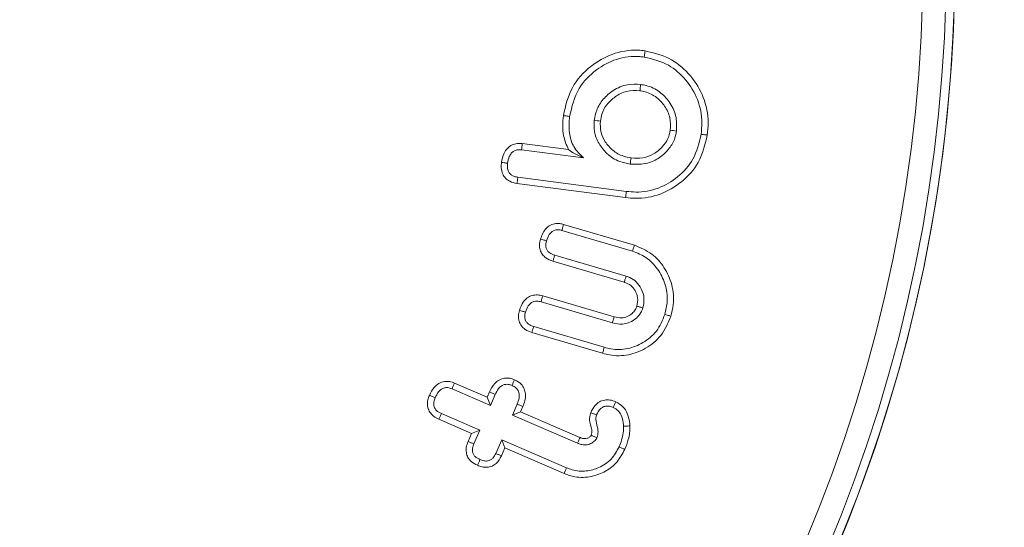
# Model space of a CAD drawing. Units: millimetres. Extents: x -7990 to -565, y 32 to 5282.
# Drawn here: x -1678 to -1661, y 3597 to 3606 of the extents above; entities that cross this region are included whole.
import ezdxf

# ---------------------------------------------------------------- set-up
doc = ezdxf.new("R2010")
doc.units = ezdxf.units.MM
doc.header["$PDSIZE"] = -1
doc.layers.get('0').update_dxf_attribs({"lineweight": 15})
doc.layers.add('COTAS', color=7, linetype='Continuous')
doc.dimstyles.new('SLDDIMSTYLE0', dxfattribs={"dimtxt": 65, "dimasz": 65, "dimexe": 0, "dimexo": 0.0625, "dimgap": 18.75, "dimtad": 1, "dimzin": 12, "dimdsep": 46, "dimtxsty": 'Standard', "dimcen": 0.09, "dimadec": 0, "dimazin": 0, "dimtfac": 1, "dimtofl": 0, "dimtmove": 0, "dimatfit": 3, "dimfxl": 0, "dimtolj": 1, "dimtzin": 12, "dimlwd": 15, "dimlwe": 0, "dimarcsym": 0})

# ---------------------------------------------------------------- blocks, each defined once
blk = doc.blocks.new('*D27')
at = {"layer": 'COTAS', "color": 0, "lineweight": 15}
for p, q in [((-1554.295, 3671.965), (-1554.295, 3926.132)), ((-1554.295, 3416.965), (-1554.295, 3351.965))]:
    blk.add_line(p, q, dxfattribs=at)
at = {"layer": 'COTAS', "color": 0, "lineweight": 0}
for p, q in [((-1687.613, 3606.965), (-1554.295, 3606.965)), ((-1697.694, 3481.965), (-1554.295, 3481.965))]:
    blk.add_line(p, q, dxfattribs=at)
at = {"layer": 'COTAS', "color": 0}
for points in [[(-1565.128, 3671.965), (-1543.462, 3671.965), (-1554.295, 3606.965)], [(-1565.128, 3416.965), (-1543.462, 3416.965), (-1554.295, 3481.965)]]:
    blk.add_solid(points, dxfattribs=at)
at = {"layer": 'Defpoints', "color": 0}
for p in [(-1687.676, 3606.965), (-1554.295, 3606.965), (-1697.756, 3481.965)]:
    blk.add_point(p, dxfattribs=at)
at = {"layer": 'COTAS', "color": 0, "insert": (-1605.545, 3831.548), "char_height": 65, "attachment_point": 5, "rotation": 90}
blk.add_mtext('\\A1;125', dxfattribs=at)
blk = doc.blocks.new('*D28')
at = {"layer": 'COTAS', "color": 0, "lineweight": 0}
for p, q in [((-1687.613, 4081.965), (-1378.75, 4081.965)), ((-1697.694, 3481.965), (-1378.75, 3481.965))]:
    blk.add_line(p, q, dxfattribs=at)
at = {"layer": 'COTAS', "color": 0, "lineweight": 15}
blk.add_line((-1378.75, 3546.965), (-1378.75, 4016.965), dxfattribs=at)
at = {"layer": 'COTAS', "color": 0}
for points in [[(-1389.584, 4016.965), (-1367.917, 4016.965), (-1378.75, 4081.965)], [(-1389.584, 3546.965), (-1367.917, 3546.965), (-1378.75, 3481.965)]]:
    blk.add_solid(points, dxfattribs=at)
at = {"layer": 'Defpoints', "color": 0}
for p in [(-1687.676, 4081.965), (-1378.75, 4081.965), (-1697.756, 3481.965)]:
    blk.add_point(p, dxfattribs=at)
at = {"layer": 'COTAS', "color": 0, "insert": (-1430, 3781.965), "char_height": 65, "attachment_point": 5, "rotation": 90}
blk.add_mtext('\\A1;600', dxfattribs=at)
blk = doc.blocks.new('*D29')
at = {"layer": 'COTAS', "color": 0, "lineweight": 0}
for p, q in [((-1687.613, 4581.965), (-1197.241, 4581.965)), ((-1697.631, 3481.965), (-1197.241, 3481.965))]:
    blk.add_line(p, q, dxfattribs=at)
at = {"layer": 'COTAS', "color": 0, "lineweight": 15}
blk.add_line((-1197.241, 3546.965), (-1197.241, 4516.965), dxfattribs=at)
at = {"layer": 'COTAS', "color": 0}
for points in [[(-1208.074, 4516.965), (-1186.407, 4516.965), (-1197.241, 4581.965)], [(-1208.074, 3546.965), (-1186.407, 3546.965), (-1197.241, 3481.965)]]:
    blk.add_solid(points, dxfattribs=at)
at = {"layer": 'Defpoints', "color": 0}
for p in [(-1687.676, 4581.965), (-1197.241, 4581.965), (-1697.694, 3481.965)]:
    blk.add_point(p, dxfattribs=at)
at = {"layer": 'COTAS', "color": 0, "insert": (-1248.491, 4031.965), "char_height": 65, "attachment_point": 5, "rotation": 90}
blk.add_mtext('\\A1;1100', dxfattribs=at)
blk = doc.blocks.new('*D30')
at = {"layer": 'COTAS', "color": 0, "lineweight": 0}
for p, q in [((-1739.814, 4636.965), (-1011.493, 4636.965)), ((-1697.694, 3481.965), (-1011.493, 3481.965))]:
    blk.add_line(p, q, dxfattribs=at)
at = {"layer": 'COTAS', "color": 0, "lineweight": 15}
blk.add_line((-1011.493, 3546.965), (-1011.493, 4571.965), dxfattribs=at)
at = {"layer": 'COTAS', "color": 0}
for points in [[(-1022.326, 4571.965), (-1000.659, 4571.965), (-1011.493, 4636.965)], [(-1022.326, 3546.965), (-1000.659, 3546.965), (-1011.493, 3481.965)]]:
    blk.add_solid(points, dxfattribs=at)
at = {"layer": 'Defpoints', "color": 0}
for p in [(-1739.876, 4636.965), (-1011.493, 4636.965), (-1697.756, 3481.965)]:
    blk.add_point(p, dxfattribs=at)
at = {"layer": 'COTAS', "color": 0, "insert": (-1062.743, 4059.465), "char_height": 65, "attachment_point": 5, "rotation": 90}
blk.add_mtext('\\A1;1155', dxfattribs=at)

msp = doc.modelspace()

# ---------------------------------------------------------------- linework, layer by layer
at = {"color": 7, "linetype": 'Continuous', "lineweight": 15}
for p, q in [((-1669.001, 3603.808), (-1668.207, 3603.705)), ((-1669.013, 3603.701), (-1667.952, 3603.563)), ((-1667.214, 3602.988), (-1669.076, 3603.231)), ((-1667.227, 3602.882), (-1669.091, 3603.125)), ((-1668.29, 3602.421), (-1667.076, 3602.064)), ((-1668.319, 3602.318), (-1667.107, 3601.961)), ((-1667.217, 3601.534), (-1668.442, 3601.894)), ((-1667.25, 3601.432), (-1668.475, 3601.792)), ((-1668.649, 3601.198), (-1667.424, 3600.837)), ((-1668.678, 3601.094), (-1667.453, 3600.734)), ((-1667.622, 3600.211), (-1668.836, 3600.568)), ((-1667.592, 3600.314), (-1668.804, 3600.671)), ((-1670.164, 3599.701), (-1669.602, 3599.457)), ((-1670.205, 3599.601), (-1669.546, 3599.316)), ((-1669.602, 3599.457), (-1669.563, 3599.548)), ((-1669.546, 3599.316), (-1669.465, 3599.504)), ((-1669.602, 3599.457), (-1669.546, 3599.316)), ((-1669.088, 3599.34), (-1669.17, 3599.153)), ((-1669.73, 3598.893), (-1670.388, 3599.178)), ((-1669.029, 3599.209), (-1669.17, 3599.153)), ((-1669.17, 3599.153), (-1668.051, 3598.668)), ((-1668.99, 3599.299), (-1669.029, 3599.209)), ((-1669.029, 3599.209), (-1668.01, 3598.768)), ((-1669.87, 3598.837), (-1670.432, 3599.08)), ((-1669.93, 3598.699), (-1669.87, 3598.837)), ((-1669.87, 3598.837), (-1669.73, 3598.893)), ((-1669.831, 3598.658), (-1669.73, 3598.893)), ((-1669.353, 3598.729), (-1669.455, 3598.495)), ((-1669.297, 3598.588), (-1669.353, 3598.729)), ((-1668.24, 3598.248), (-1669.353, 3598.729)), ((-1669.297, 3598.588), (-1669.357, 3598.451)), ((-1668.281, 3598.149), (-1669.297, 3598.588))]:
    msp.add_line(p, q, dxfattribs=at)
for radius in [26.1, 25.953, 25.553]:
    msp.add_circle((-1687.676, 3606.965), radius, dxfattribs=at)
msp.add_arc((-1687.676, 3606.965), 26.1, 197.2736, 162.7264, dxfattribs=at)
for points, knots in [([(-1668.295, 3604.289), (-1668.257, 3604.455), (-1668.182, 3604.781), (-1667.852, 3605.138), (-1667.46, 3605.367), (-1667.124, 3605.424), (-1666.934, 3605.404), (-1666.893, 3605.4)], [0, 0, 0, 0, 0.254536, 0.499869, 0.710181, 0.937776, 1, 1, 1, 1]), ([(-1668.188, 3604.275), (-1668.149, 3604.442), (-1668.075, 3604.752), (-1667.75, 3605.08), (-1667.387, 3605.277), (-1667.091, 3605.314), (-1666.933, 3605.296), (-1666.907, 3605.293)], [0, 0, 0, 0, 0.279033, 0.519887, 0.73717, 0.957081, 1, 1, 1, 1]), ([(-1666.893, 3605.4), (-1666.895, 3605.389), (-1666.897, 3605.368), (-1666.902, 3605.332), (-1666.906, 3605.308), (-1666.907, 3605.293)], [0, 0, 0, 0, 0.300033, 0.600075, 1, 1, 1, 1]), ([(-1666.907, 3605.293), (-1666.763, 3605.258), (-1666.492, 3605.191), (-1666.182, 3604.909), (-1665.971, 3604.57), (-1665.906, 3604.234), (-1665.925, 3604.034), (-1665.931, 3603.968)], [0, 0, 0, 0, 0.241179, 0.453066, 0.668982, 0.891583, 1, 1, 1, 1]), ([(-1666.893, 3605.4), (-1666.735, 3605.361), (-1666.437, 3605.287), (-1666.098, 3604.979), (-1665.869, 3604.608), (-1665.798, 3604.243), (-1665.818, 3604.025), (-1665.825, 3603.954)], [0, 0, 0, 0, 0.24217, 0.45532, 0.671308, 0.892726, 1, 1, 1, 1]), ([(-1666.969, 3604.823), (-1667.044, 3604.826), (-1667.209, 3604.834), (-1667.436, 3604.734), (-1667.617, 3604.578), (-1667.73, 3604.397), (-1667.755, 3604.266), (-1667.766, 3604.208)], [0, 0, 0, 0, 0.200507, 0.440958, 0.643429, 0.840928, 1, 1, 1, 1]), ([(-1666.983, 3604.716), (-1666.98, 3604.734), (-1666.976, 3604.77), (-1666.971, 3604.805), (-1666.969, 3604.823)], [0, 0, 0, 0, 0.500001, 1, 1, 1, 1]), ([(-1666.355, 3604.024), (-1666.352, 3604.114), (-1666.346, 3604.291), (-1666.465, 3604.526), (-1666.64, 3604.71), (-1666.822, 3604.798), (-1666.938, 3604.817), (-1666.969, 3604.823)], [0, 0, 0, 0, 0.238934, 0.472549, 0.684465, 0.913987, 1, 1, 1, 1]), ([(-1666.983, 3604.716), (-1667.059, 3604.719), (-1667.209, 3604.724), (-1667.405, 3604.621), (-1667.554, 3604.485), (-1667.635, 3604.334), (-1667.653, 3604.234), (-1667.66, 3604.194)], [0, 0, 0, 0, 0.237024, 0.47033, 0.678822, 0.872629, 1, 1, 1, 1]), ([(-1666.461, 3604.038), (-1666.458, 3604.109), (-1666.452, 3604.255), (-1666.546, 3604.452), (-1666.692, 3604.612), (-1666.849, 3604.694), (-1666.953, 3604.711), (-1666.983, 3604.716)], [0, 0, 0, 0, 0.224019, 0.456764, 0.668141, 0.903737, 1, 1, 1, 1]), ([(-1668.207, 3603.705), (-1668.241, 3603.783), (-1668.32, 3603.969), (-1668.304, 3604.172), (-1668.295, 3604.289)], [0, 0, 0, 0, 0.420897, 1, 1, 1, 1]), ([(-1668.295, 3604.289), (-1668.284, 3604.288), (-1668.263, 3604.285), (-1668.227, 3604.28), (-1668.203, 3604.277), (-1668.188, 3604.275)], [0, 0, 0, 0, 0.300064, 0.600052, 1, 1, 1, 1]), ([(-1667.952, 3603.563), (-1668.011, 3603.624), (-1668.13, 3603.743), (-1668.208, 3604.003), (-1668.195, 3604.18), (-1668.188, 3604.275)], [0, 0, 0, 0, 0.321082, 0.637083, 1, 1, 1, 1]), ([(-1667.766, 3604.208), (-1667.769, 3604.144), (-1667.776, 3604.004), (-1667.69, 3603.804), (-1667.547, 3603.62), (-1667.354, 3603.497), (-1667.209, 3603.47), (-1667.147, 3603.458)], [0, 0, 0, 0, 0.178324, 0.38629, 0.587941, 0.826478, 1, 1, 1, 1]), ([(-1667.66, 3604.194), (-1667.678, 3604.196), (-1667.713, 3604.201), (-1667.749, 3604.206), (-1667.766, 3604.208)], [0, 0, 0, 0, 0.5000282, 1, 1, 1, 1]), ([(-1667.66, 3604.194), (-1667.662, 3604.129), (-1667.664, 3604.004), (-1667.578, 3603.831), (-1667.452, 3603.681), (-1667.289, 3603.592), (-1667.177, 3603.572), (-1667.134, 3603.564)], [0, 0, 0, 0, 0.212572, 0.406389, 0.623631, 0.854275, 1, 1, 1, 1]), ([(-1665.825, 3603.954), (-1665.864, 3603.791), (-1665.937, 3603.484), (-1666.252, 3603.14), (-1666.625, 3602.919), (-1666.97, 3602.857), (-1667.17, 3602.876), (-1667.227, 3602.882)], [0, 0, 0, 0, 0.25318, 0.477537, 0.692352, 0.912071, 1, 1, 1, 1]), ([(-1665.931, 3603.968), (-1665.966, 3603.821), (-1666.032, 3603.541), (-1666.318, 3603.228), (-1666.658, 3603.024), (-1666.975, 3602.965), (-1667.16, 3602.983), (-1667.214, 3602.988)], [0, 0, 0, 0, 0.25034, 0.474504, 0.688913, 0.909175, 1, 1, 1, 1]), ([(-1667.147, 3603.458), (-1667.047, 3603.455), (-1666.87, 3603.448), (-1666.638, 3603.562), (-1666.476, 3603.713), (-1666.382, 3603.876), (-1666.362, 3603.983), (-1666.355, 3604.024)], [0, 0, 0, 0, 0.27383, 0.48679, 0.69892, 0.885298, 1, 1, 1, 1]), ([(-1667.134, 3603.564), (-1667.065, 3603.56), (-1666.932, 3603.552), (-1666.742, 3603.624), (-1666.596, 3603.742), (-1666.493, 3603.884), (-1666.471, 3603.989), (-1666.461, 3604.038)], [0, 0, 0, 0, 0.2244308, 0.4363198, 0.6479973, 0.8373872, 1, 1, 1, 1]), ([(-1666.461, 3604.038), (-1666.443, 3604.036), (-1666.408, 3604.031), (-1666.372, 3604.026), (-1666.355, 3604.024)], [0, 0, 0, 0, 0.500028, 1, 1, 1, 1]), ([(-1665.825, 3603.954), (-1665.835, 3603.956), (-1665.857, 3603.959), (-1665.892, 3603.963), (-1665.917, 3603.967), (-1665.931, 3603.968)], [0, 0, 0, 0, 0.300062, 0.600049, 1, 1, 1, 1]), ([(-1669.357, 3603.486), (-1669.347, 3603.54), (-1669.331, 3603.628), (-1669.26, 3603.731), (-1669.18, 3603.789), (-1669.089, 3603.814), (-1669.03, 3603.81), (-1669.001, 3603.808)], [0, 0, 0, 0, 0.304025, 0.488812, 0.674544, 0.841857, 1, 1, 1, 1]), ([(-1669.001, 3603.808), (-1669.003, 3603.79), (-1669.007, 3603.755), (-1669.011, 3603.719), (-1669.013, 3603.701)], [0, 0, 0, 0, 0.500013, 1, 1, 1, 1]), ([(-1669.251, 3603.471), (-1669.244, 3603.511), (-1669.234, 3603.572), (-1669.193, 3603.642), (-1669.147, 3603.682), (-1669.089, 3603.705), (-1669.042, 3603.704), (-1669.015, 3603.702), (-1669.013, 3603.701)], [0, 0, 0, 0, 0.313214, 0.488826, 0.636971, 0.785357, 0.976231, 1, 1, 1, 1]), ([(-1668.207, 3603.705), (-1668.172, 3603.681), (-1668.1, 3603.633), (-1668.001, 3603.587), (-1667.952, 3603.563)], [0, 0, 0, 0, 0.496435, 1, 1, 1, 1]), ([(-1667.134, 3603.564), (-1667.136, 3603.547), (-1667.14, 3603.511), (-1667.145, 3603.476), (-1667.147, 3603.458)], [0, 0, 0, 0, 0.499991, 1, 1, 1, 1]), ([(-1669.091, 3603.125), (-1669.134, 3603.134), (-1669.206, 3603.149), (-1669.29, 3603.212), (-1669.343, 3603.293), (-1669.365, 3603.39), (-1669.36, 3603.456), (-1669.357, 3603.486)], [0, 0, 0, 0, 0.255227, 0.430166, 0.606132, 0.823331, 1, 1, 1, 1]), ([(-1669.357, 3603.486), (-1669.341, 3603.484), (-1669.306, 3603.479), (-1669.27, 3603.474), (-1669.251, 3603.471)], [0, 0, 0, 0, 0.443854, 1, 1, 1, 1]), ([(-1669.076, 3603.231), (-1669.106, 3603.237), (-1669.154, 3603.247), (-1669.21, 3603.285), (-1669.242, 3603.335), (-1669.257, 3603.4), (-1669.253, 3603.447), (-1669.251, 3603.471)], [0, 0, 0, 0, 0.272463, 0.426047, 0.581063, 0.789577, 1, 1, 1, 1]), ([(-1669.091, 3603.125), (-1669.089, 3603.141), (-1669.084, 3603.176), (-1669.079, 3603.211), (-1669.076, 3603.231)], [0, 0, 0, 0, 0.44381, 1, 1, 1, 1]), ([(-1667.227, 3602.882), (-1667.226, 3602.892), (-1667.223, 3602.914), (-1667.219, 3602.949), (-1667.216, 3602.974), (-1667.214, 3602.988)], [0, 0, 0, 0, 0.300204, 0.6004, 1, 1, 1, 1]), ([(-1668.688, 3602.172), (-1668.666, 3602.23), (-1668.632, 3602.318), (-1668.539, 3602.403), (-1668.45, 3602.436), (-1668.364, 3602.44), (-1668.313, 3602.427), (-1668.29, 3602.421)], [0, 0, 0, 0, 0.346953, 0.522104, 0.697929, 0.870196, 1, 1, 1, 1]), ([(-1668.29, 3602.421), (-1668.294, 3602.406), (-1668.304, 3602.372), (-1668.314, 3602.337), (-1668.319, 3602.318)], [0, 0, 0, 0, 0.438365, 1, 1, 1, 1]), ([(-1668.585, 3602.141), (-1668.572, 3602.179), (-1668.551, 3602.236), (-1668.5, 3602.296), (-1668.451, 3602.322), (-1668.397, 3602.333), (-1668.352, 3602.327), (-1668.326, 3602.32), (-1668.319, 3602.318)], [0, 0, 0, 0, 0.325822, 0.493872, 0.635312, 0.775576, 0.94132, 1, 1, 1, 1]), ([(-1668.475, 3601.792), (-1668.516, 3601.808), (-1668.584, 3601.834), (-1668.66, 3601.905), (-1668.698, 3601.984), (-1668.71, 3602.076), (-1668.696, 3602.138), (-1668.688, 3602.172)], [0, 0, 0, 0, 0.266411, 0.442332, 0.618675, 0.787684, 1, 1, 1, 1]), ([(-1668.688, 3602.172), (-1668.673, 3602.167), (-1668.639, 3602.157), (-1668.604, 3602.147), (-1668.585, 3602.141)], [0, 0, 0, 0, 0.4383625, 1, 1, 1, 1]), ([(-1668.442, 3601.894), (-1668.473, 3601.905), (-1668.519, 3601.922), (-1668.57, 3601.967), (-1668.595, 3602.018), (-1668.601, 3602.079), (-1668.59, 3602.12), (-1668.585, 3602.141)], [0, 0, 0, 0, 0.292404, 0.450398, 0.609474, 0.800976, 1, 1, 1, 1]), ([(-1667.076, 3602.064), (-1667.079, 3602.053), (-1667.085, 3602.033), (-1667.096, 3601.999), (-1667.103, 3601.975), (-1667.107, 3601.961)], [0, 0, 0, 0, 0.300053, 0.600088, 1, 1, 1, 1]), ([(-1667.076, 3602.064), (-1666.972, 3602.021), (-1666.77, 3601.938), (-1666.553, 3601.686), (-1666.416, 3601.387), (-1666.392, 3601.09), (-1666.435, 3600.913), (-1666.451, 3600.848)], [0, 0, 0, 0, 0.219548, 0.426503, 0.640693, 0.866694, 1, 1, 1, 1]), ([(-1668.475, 3601.792), (-1668.469, 3601.809), (-1668.459, 3601.843), (-1668.448, 3601.877), (-1668.442, 3601.894)], [0, 0, 0, 0, 0.5000176, 1, 1, 1, 1]), ([(-1667.107, 3601.961), (-1667.029, 3601.931), (-1666.861, 3601.866), (-1666.669, 3601.662), (-1666.535, 3601.403), (-1666.496, 3601.127), (-1666.536, 3600.953), (-1666.554, 3600.878)], [0, 0, 0, 0, 0.1860788, 0.3972156, 0.6042598, 0.829322, 1, 1, 1, 1]), ([(-1667.25, 3601.432), (-1667.245, 3601.449), (-1667.234, 3601.483), (-1667.223, 3601.517), (-1667.217, 3601.534)], [0, 0, 0, 0, 0.4999824, 1, 1, 1, 1]), ([(-1666.93, 3600.989), (-1666.919, 3601.045), (-1666.897, 3601.156), (-1666.949, 3601.315), (-1667.036, 3601.437), (-1667.133, 3601.505), (-1667.195, 3601.526), (-1667.217, 3601.534)], [0, 0, 0, 0, 0.244936, 0.493092, 0.708243, 0.897614, 1, 1, 1, 1]), ([(-1667.033, 3601.02), (-1667.024, 3601.068), (-1667.007, 3601.16), (-1667.057, 3601.286), (-1667.133, 3601.382), (-1667.207, 3601.417), (-1667.246, 3601.43), (-1667.25, 3601.432)], [0, 0, 0, 0, 0.279043, 0.535179, 0.758752, 0.974273, 1, 1, 1, 1]), ([(-1669.048, 3600.948), (-1669.03, 3600.998), (-1669.001, 3601.078), (-1668.919, 3601.165), (-1668.831, 3601.207), (-1668.738, 3601.218), (-1668.679, 3601.205), (-1668.649, 3601.198)], [0, 0, 0, 0, 0.295515, 0.477662, 0.661186, 0.830441, 1, 1, 1, 1]), ([(-1668.649, 3601.198), (-1668.654, 3601.18), (-1668.664, 3601.146), (-1668.673, 3601.111), (-1668.678, 3601.094)], [0, 0, 0, 0, 0.500028, 1, 1, 1, 1]), ([(-1668.945, 3600.918), (-1668.932, 3600.955), (-1668.912, 3601.013), (-1668.858, 3601.075), (-1668.803, 3601.102), (-1668.741, 3601.11), (-1668.701, 3601.1), (-1668.678, 3601.094)], [0, 0, 0, 0, 0.3247461, 0.4925685, 0.6625622, 0.8081711, 1, 1, 1, 1]), ([(-1667.424, 3600.837), (-1667.381, 3600.827), (-1667.304, 3600.81), (-1667.195, 3600.838), (-1667.117, 3600.889), (-1667.059, 3600.951), (-1667.041, 3600.999), (-1667.033, 3601.02)], [0, 0, 0, 0, 0.277677, 0.481017, 0.683661, 0.860854, 1, 1, 1, 1]), ([(-1667.033, 3601.02), (-1667.016, 3601.015), (-1666.981, 3601.004), (-1666.947, 3600.994), (-1666.93, 3600.989)], [0, 0, 0, 0, 0.5000297, 1, 1, 1, 1]), ([(-1668.836, 3600.568), (-1668.876, 3600.583), (-1668.944, 3600.608), (-1669.019, 3600.681), (-1669.06, 3600.762), (-1669.071, 3600.855), (-1669.056, 3600.916), (-1669.048, 3600.948)], [0, 0, 0, 0, 0.2573, 0.438173, 0.619156, 0.801061, 1, 1, 1, 1]), ([(-1669.048, 3600.948), (-1669.033, 3600.943), (-1668.999, 3600.933), (-1668.965, 3600.923), (-1668.945, 3600.918)], [0, 0, 0, 0, 0.439898, 1, 1, 1, 1]), ([(-1668.804, 3600.671), (-1668.835, 3600.682), (-1668.883, 3600.699), (-1668.932, 3600.747), (-1668.956, 3600.795), (-1668.961, 3600.854), (-1668.951, 3600.895), (-1668.945, 3600.918)], [0, 0, 0, 0, 0.30054, 0.459461, 0.618402, 0.781572, 1, 1, 1, 1]), ([(-1666.451, 3600.848), (-1666.499, 3600.732), (-1666.591, 3600.508), (-1666.868, 3600.288), (-1667.176, 3600.167), (-1667.438, 3600.164), (-1667.582, 3600.201), (-1667.622, 3600.211)], [0, 0, 0, 0, 0.251434, 0.483801, 0.696717, 0.916634, 1, 1, 1, 1]), ([(-1666.554, 3600.878), (-1666.594, 3600.778), (-1666.674, 3600.582), (-1666.917, 3600.386), (-1667.189, 3600.276), (-1667.424, 3600.271), (-1667.555, 3600.304), (-1667.592, 3600.314)], [0, 0, 0, 0, 0.244959, 0.478041, 0.690131, 0.910773, 1, 1, 1, 1]), ([(-1667.453, 3600.734), (-1667.396, 3600.722), (-1667.296, 3600.7), (-1667.15, 3600.738), (-1667.042, 3600.809), (-1666.965, 3600.896), (-1666.94, 3600.962), (-1666.93, 3600.989)], [0, 0, 0, 0, 0.265653, 0.471908, 0.677353, 0.864241, 1, 1, 1, 1]), ([(-1666.451, 3600.848), (-1666.461, 3600.851), (-1666.482, 3600.857), (-1666.516, 3600.867), (-1666.54, 3600.874), (-1666.554, 3600.878)], [0, 0, 0, 0, 0.30004, 0.600097, 1, 1, 1, 1]), ([(-1667.424, 3600.837), (-1667.429, 3600.82), (-1667.439, 3600.786), (-1667.448, 3600.751), (-1667.453, 3600.734)], [0, 0, 0, 0, 0.5, 1, 1, 1, 1]), ([(-1668.836, 3600.568), (-1668.832, 3600.583), (-1668.821, 3600.618), (-1668.81, 3600.652), (-1668.804, 3600.671)], [0, 0, 0, 0, 0.439909, 1, 1, 1, 1]), ([(-1667.622, 3600.211), (-1667.619, 3600.221), (-1667.613, 3600.242), (-1667.603, 3600.276), (-1667.596, 3600.3), (-1667.592, 3600.314)], [0, 0, 0, 0, 0.300061, 0.600136, 1, 1, 1, 1]), ([(-1670.594, 3599.49), (-1670.569, 3599.54), (-1670.528, 3599.62), (-1670.432, 3599.7), (-1670.339, 3599.733), (-1670.245, 3599.73), (-1670.191, 3599.71), (-1670.164, 3599.701)], [0, 0, 0, 0, 0.307529, 0.492787, 0.679084, 0.844111, 1, 1, 1, 1]), ([(-1670.164, 3599.701), (-1670.171, 3599.684), (-1670.184, 3599.651), (-1670.198, 3599.618), (-1670.205, 3599.601)], [0, 0, 0, 0, 0.5, 1, 1, 1, 1]), ([(-1669.563, 3599.548), (-1669.537, 3599.599), (-1669.496, 3599.679), (-1669.399, 3599.758), (-1669.307, 3599.789), (-1669.214, 3599.787), (-1669.16, 3599.767), (-1669.132, 3599.757)], [0, 0, 0, 0, 0.31241, 0.494284, 0.677721, 0.840235, 1, 1, 1, 1]), ([(-1669.465, 3599.504), (-1669.448, 3599.539), (-1669.421, 3599.595), (-1669.363, 3599.65), (-1669.31, 3599.677), (-1669.254, 3599.682), (-1669.209, 3599.672), (-1669.183, 3599.662), (-1669.175, 3599.659)], [0, 0, 0, 0, 0.313451, 0.49072, 0.63451, 0.778888, 0.927952, 1, 1, 1, 1]), ([(-1669.132, 3599.757), (-1669.14, 3599.741), (-1669.154, 3599.708), (-1669.168, 3599.675), (-1669.175, 3599.659)], [0, 0, 0, 0, 0.5000087, 1, 1, 1, 1]), ([(-1669.175, 3599.659), (-1669.151, 3599.646), (-1669.11, 3599.625), (-1669.069, 3599.573), (-1669.05, 3599.513), (-1669.053, 3599.432), (-1669.075, 3599.375), (-1669.088, 3599.34)], [0, 0, 0, 0, 0.216492, 0.365116, 0.513865, 0.707259, 1, 1, 1, 1]), ([(-1669.132, 3599.757), (-1669.091, 3599.735), (-1669.023, 3599.697), (-1668.964, 3599.605), (-1668.939, 3599.506), (-1668.95, 3599.4), (-1668.977, 3599.331), (-1668.99, 3599.299)], [0, 0, 0, 0, 0.254528, 0.422713, 0.590762, 0.811124, 1, 1, 1, 1]), ([(-1670.432, 3599.08), (-1670.477, 3599.104), (-1670.549, 3599.143), (-1670.61, 3599.238), (-1670.632, 3599.325), (-1670.623, 3599.412), (-1670.603, 3599.464), (-1670.594, 3599.49)], [0, 0, 0, 0, 0.304137, 0.483124, 0.662693, 0.834826, 1, 1, 1, 1]), ([(-1670.594, 3599.49), (-1670.577, 3599.483), (-1670.544, 3599.469), (-1670.511, 3599.455), (-1670.495, 3599.448)], [0, 0, 0, 0, 0.5000087, 1, 1, 1, 1]), ([(-1670.495, 3599.448), (-1670.478, 3599.483), (-1670.451, 3599.539), (-1670.392, 3599.595), (-1670.337, 3599.621), (-1670.272, 3599.626), (-1670.229, 3599.61), (-1670.205, 3599.601)], [0, 0, 0, 0, 0.313945, 0.491431, 0.640415, 0.790164, 1, 1, 1, 1]), ([(-1669.563, 3599.548), (-1669.546, 3599.54), (-1669.514, 3599.526), (-1669.481, 3599.511), (-1669.465, 3599.504)], [0, 0, 0, 0, 0.500043, 1, 1, 1, 1]), ([(-1670.388, 3599.178), (-1670.418, 3599.193), (-1670.464, 3599.217), (-1670.506, 3599.273), (-1670.522, 3599.324), (-1670.519, 3599.384), (-1670.504, 3599.424), (-1670.495, 3599.448)], [0, 0, 0, 0, 0.2978734, 0.4593953, 0.6218767, 0.7701134, 1, 1, 1, 1]), ([(-1668.99, 3599.299), (-1669.006, 3599.306), (-1669.039, 3599.32), (-1669.072, 3599.333), (-1669.088, 3599.34)], [0, 0, 0, 0, 0.499971, 1, 1, 1, 1]), ([(-1667.826, 3599.193), (-1667.804, 3599.237), (-1667.768, 3599.309), (-1667.679, 3599.383), (-1667.589, 3599.414), (-1667.49, 3599.415), (-1667.428, 3599.392), (-1667.394, 3599.38)], [0, 0, 0, 0, 0.272827, 0.452117, 0.632889, 0.797099, 1, 1, 1, 1]), ([(-1667.394, 3599.38), (-1667.401, 3599.363), (-1667.416, 3599.331), (-1667.43, 3599.298), (-1667.438, 3599.282)], [0, 0, 0, 0, 0.500017, 1, 1, 1, 1]), ([(-1667.394, 3599.38), (-1667.351, 3599.355), (-1667.267, 3599.306), (-1667.184, 3599.167), (-1667.161, 3599.049), (-1667.155, 3598.978), (-1667.154, 3598.966)], [0, 0, 0, 0, 0.291632, 0.572562, 0.930369, 1, 1, 1, 1]), ([(-1670.432, 3599.08), (-1670.424, 3599.096), (-1670.41, 3599.129), (-1670.395, 3599.162), (-1670.388, 3599.178)], [0, 0, 0, 0, 0.500009, 1, 1, 1, 1]), ([(-1667.817, 3598.806), (-1667.812, 3598.822), (-1667.793, 3598.897), (-1667.847, 3599.011), (-1667.847, 3599.128), (-1667.83, 3599.18), (-1667.826, 3599.193)], [0, 0, 0, 0, 0.127199, 0.584905, 0.899363, 1, 1, 1, 1]), ([(-1667.826, 3599.193), (-1667.814, 3599.188), (-1667.791, 3599.179), (-1667.757, 3599.166), (-1667.736, 3599.158), (-1667.726, 3599.154)], [0, 0, 0, 0, 0.370003, 0.685001, 1, 1, 1, 1]), ([(-1667.718, 3598.764), (-1667.709, 3598.797), (-1667.69, 3598.871), (-1667.72, 3598.984), (-1667.745, 3599.082), (-1667.73, 3599.138), (-1667.726, 3599.154)], [0, 0, 0, 0, 0.257199, 0.564962, 0.871278, 1, 1, 1, 1]), ([(-1667.726, 3599.154), (-1667.707, 3599.192), (-1667.679, 3599.246), (-1667.613, 3599.295), (-1667.557, 3599.308), (-1667.496, 3599.304), (-1667.459, 3599.29), (-1667.438, 3599.282)], [0, 0, 0, 0, 0.343685, 0.503021, 0.663305, 0.814567, 1, 1, 1, 1]), ([(-1667.438, 3599.282), (-1667.41, 3599.266), (-1667.354, 3599.235), (-1667.293, 3599.143), (-1667.269, 3599.048), (-1667.263, 3598.983), (-1667.261, 3598.961)], [0, 0, 0, 0, 0.245479, 0.493372, 0.829768, 1, 1, 1, 1]), ([(-1667.261, 3598.961), (-1667.262, 3598.922), (-1667.262, 3598.842), (-1667.293, 3598.723), (-1667.323, 3598.646), (-1667.338, 3598.607)], [0, 0, 0, 0, 0.319464, 0.656793, 1, 1, 1, 1]), ([(-1667.154, 3598.966), (-1667.167, 3598.965), (-1667.191, 3598.964), (-1667.226, 3598.963), (-1667.25, 3598.962), (-1667.261, 3598.961)], [0, 0, 0, 0, 0.350296, 0.675157, 1, 1, 1, 1]), ([(-1667.154, 3598.966), (-1667.154, 3598.927), (-1667.154, 3598.849), (-1667.183, 3598.713), (-1667.218, 3598.621), (-1667.24, 3598.565)], [0, 0, 0, 0, 0.2814241, 0.5634414, 1, 1, 1, 1]), ([(-1669.769, 3598.29), (-1669.807, 3598.309), (-1669.871, 3598.342), (-1669.936, 3598.423), (-1669.964, 3598.508), (-1669.965, 3598.604), (-1669.943, 3598.665), (-1669.93, 3598.699)], [0, 0, 0, 0, 0.255242, 0.43183, 0.608589, 0.784676, 1, 1, 1, 1]), ([(-1669.93, 3598.699), (-1669.914, 3598.692), (-1669.881, 3598.678), (-1669.848, 3598.665), (-1669.831, 3598.658)], [0, 0, 0, 0, 0.5000087, 1, 1, 1, 1]), ([(-1669.726, 3598.388), (-1669.755, 3598.403), (-1669.801, 3598.426), (-1669.842, 3598.48), (-1669.857, 3598.532), (-1669.856, 3598.593), (-1669.84, 3598.634), (-1669.831, 3598.658)], [0, 0, 0, 0, 0.293203, 0.451063, 0.609002, 0.767507, 1, 1, 1, 1]), ([(-1668.01, 3598.768), (-1668.011, 3598.766), (-1668.013, 3598.76), (-1668.02, 3598.744), (-1668.033, 3598.712), (-1668.044, 3598.685), (-1668.051, 3598.668)], [0, 0, 0, 0, 0.037679, 0.188419, 0.489927, 1, 1, 1, 1]), ([(-1668.051, 3598.668), (-1668.046, 3598.666), (-1668.022, 3598.657), (-1667.968, 3598.64), (-1667.888, 3598.638), (-1667.811, 3598.666), (-1667.764, 3598.7), (-1667.734, 3598.732), (-1667.725, 3598.75), (-1667.718, 3598.764)], [0, 0, 0, 0, 0.0407034, 0.2045091, 0.4366432, 0.6544698, 0.8427158, 0.881371, 1, 1, 1, 1]), ([(-1668.01, 3598.768), (-1668.005, 3598.766), (-1667.981, 3598.756), (-1667.939, 3598.744), (-1667.886, 3598.752), (-1667.849, 3598.77), (-1667.83, 3598.787), (-1667.824, 3598.794), (-1667.823, 3598.795), (-1667.821, 3598.799), (-1667.819, 3598.802), (-1667.817, 3598.805), (-1667.817, 3598.806)], [0, 0, 0, 0, 0.072666, 0.364709, 0.58789, 0.809473, 0.92566, 0.934972, 0.94406, 0.952976, 0.989607, 1, 1, 1, 1]), ([(-1667.817, 3598.806), (-1667.815, 3598.805), (-1667.809, 3598.803), (-1667.793, 3598.796), (-1667.761, 3598.782), (-1667.735, 3598.771), (-1667.718, 3598.764)], [0, 0, 0, 0, 0.037662, 0.188366, 0.489785, 1, 1, 1, 1]), ([(-1669.455, 3598.495), (-1669.469, 3598.466), (-1669.492, 3598.422), (-1669.544, 3598.379), (-1669.599, 3598.361), (-1669.662, 3598.364), (-1669.704, 3598.38), (-1669.726, 3598.388)], [0, 0, 0, 0, 0.284063, 0.441785, 0.60073, 0.78574, 1, 1, 1, 1]), ([(-1669.357, 3598.451), (-1669.373, 3598.458), (-1669.406, 3598.473), (-1669.438, 3598.487), (-1669.455, 3598.495)], [0, 0, 0, 0, 0.500046, 1, 1, 1, 1]), ([(-1667.24, 3598.565), (-1667.28, 3598.49), (-1667.359, 3598.339), (-1667.566, 3598.179), (-1667.818, 3598.083), (-1668.071, 3598.073), (-1668.221, 3598.127), (-1668.281, 3598.149)], [0, 0, 0, 0, 0.201674, 0.408572, 0.614651, 0.8469, 1, 1, 1, 1]), ([(-1667.338, 3598.607), (-1667.379, 3598.533), (-1667.461, 3598.383), (-1667.673, 3598.246), (-1667.906, 3598.178), (-1668.102, 3598.194), (-1668.209, 3598.236), (-1668.24, 3598.248)], [0, 0, 0, 0, 0.233747, 0.470709, 0.679243, 0.906349, 1, 1, 1, 1]), ([(-1667.24, 3598.565), (-1667.256, 3598.572), (-1667.289, 3598.586), (-1667.322, 3598.6), (-1667.338, 3598.607)], [0, 0, 0, 0, 0.500012, 1, 1, 1, 1]), ([(-1669.357, 3598.451), (-1669.383, 3598.404), (-1669.422, 3598.331), (-1669.517, 3598.271), (-1669.603, 3598.252), (-1669.689, 3598.26), (-1669.743, 3598.28), (-1669.769, 3598.29)], [0, 0, 0, 0, 0.31457, 0.485865, 0.657037, 0.833964, 1, 1, 1, 1]), ([(-1669.769, 3598.29), (-1669.761, 3598.306), (-1669.747, 3598.339), (-1669.733, 3598.372), (-1669.726, 3598.388)], [0, 0, 0, 0, 0.500009, 1, 1, 1, 1]), ([(-1668.281, 3598.149), (-1668.277, 3598.159), (-1668.269, 3598.179), (-1668.255, 3598.212), (-1668.245, 3598.235), (-1668.24, 3598.248)], [0, 0, 0, 0, 0.300051, 0.600119, 1, 1, 1, 1])]:
    msp.add_open_spline(points, degree=3, knots=knots, dxfattribs=at)

# ---------------------------------------------------------------- dimensions: what is measured, and where the dimension line sits
at = {"layer": 'COTAS'}
for base, p1, p2, picture, middle in [((-1011.493, 4636.965), (-1697.756, 3481.965), (-1739.876, 4636.965), '*D30', (-1011.493, 4059.465)), ((-1197.241, 4581.965), (-1697.694, 3481.965), (-1687.676, 4581.965), '*D29', (-1197.241, 4031.965)), ((-1378.75, 4081.965), (-1697.756, 3481.965), (-1687.676, 4081.965), '*D28', (-1378.75, 3781.965)), ((-1554.295, 3606.965), (-1697.756, 3481.965), (-1687.676, 3606.965), '*D27', (-1554.295, 3831.548))]:
    dim = msp.add_linear_dim(base=base, p1=p1, p2=p2, angle=90, dimstyle='SLDDIMSTYLE0', dxfattribs=at)
    dim.commit()
    dim.dimension.update_dxf_attribs({"geometry": picture, "text_midpoint": middle, "dimtype": 160})

doc.saveas('drawing.dxf')
